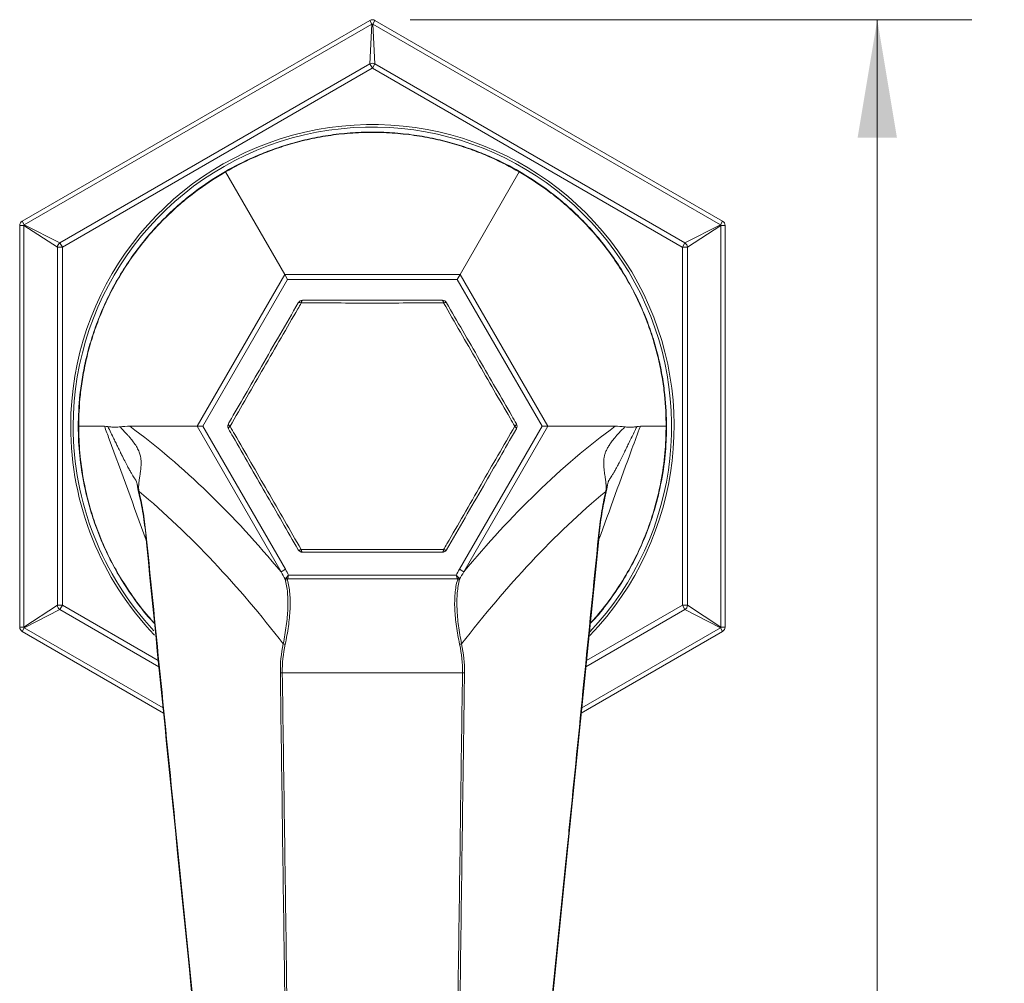
# Model space of a CAD drawing. Units: inches. Extents: x 0.88 to 10.51, y 0.23 to 7.18.
# Drawn here: x 2.85 to 4.15, y 5.9 to 7.18 of the extents above; entities that cross this region are included whole.
import ezdxf

# ---------------------------------------------------------------- set-up
doc = ezdxf.new("R2010")
doc.units = ezdxf.units.IN
doc.header["$MEASUREMENT"] = 0
doc.styles.add('SLDTEXTSTYLE3', font='TXT', dxfattribs={"width": 0.75})
doc.dimstyles.new('SLDDIMSTYLE0', dxfattribs={"dimtxt": 0.137795, "dimasz": 0.156, "dimexe": 0, "dimexo": 0.0625, "dimgap": 0.034449, "dimtad": 0, "dimtih": 1, "dimtoh": 1, "dimdec": 6, "dimlfac": 3, "dimrnd": 1e-09, "dimzin": 12, "dimdsep": 46, "dimlunit": 5, "dimtxsty": 'SLDTEXTSTYLE3', "dimsah": 1, "dimcen": 0.09, "dimadec": 0, "dimazin": 3, "dimtfac": 1, "dimtofl": 0, "dimtmove": 0, "dimatfit": 3, "dimfxl": 0, "dimfrac": 2, "dimtolj": 1, "dimtzin": 12, "dimarcsym": 0})

# ---------------------------------------------------------------- blocks, each defined once
blk = doc.blocks.new('_D_8')
at = {"color": 7, "linetype": 'Continuous', "lineweight": 0}
for p, q in [((3.3642, 7.1777), (4.1072, 7.1777)), ((3.9822, 7.1777), (3.9822, 5.8442)), ((3.9822, 4.6294), (3.9822, 5.6255)), ((3.3643, 4.6294), (4.1072, 4.6294))]:
    blk.add_line(p, q, dxfattribs=at)
for points in [[(3.9822, 7.1777), (3.9562, 7.0217), (4.0082, 7.0217)], [(3.9822, 4.6294), (4.0082, 4.7854), (3.9562, 4.7854)]]:
    blk.add_solid(points, dxfattribs=at)
at = {"color": 7, "linetype": 'Continuous', "lineweight": 0, "insert": (3.7354, 5.8031), "char_height": 0.1378, "attachment_point": 1, "style": 'SLDTEXTSTYLE3'}
blk.add_mtext('7 5/8"', dxfattribs=at)

msp = doc.modelspace()

# ---------------------------------------------------------------- linework, layer by layer
at = {"color": 7, "linetype": 'Continuous', "lineweight": 15}
for p, q in [((2.85091204, 6.91120175), (3.31091204, 7.17678287)), ((3.31368982, 7.17197162), (2.85368982, 6.9063905)), ((3.31368982, 7.17197162), (3.31091204, 7.17678287)), ((3.31091908, 7.11918185), (3.31368982, 7.17197162)), ((3.31757871, 7.17678287), (3.31480093, 7.17197162)), ((3.31480093, 7.17197162), (3.31757167, 7.11918185)), ((3.77480093, 6.9063905), (3.31480093, 7.17197162)), ((3.31757871, 7.17678287), (3.77757871, 6.91120175)), ((2.90079247, 6.88239515), (3.31091908, 7.11918185)), ((3.31411877, 7.11334744), (2.90411877, 6.87663383)), ((3.31424538, 7.11342053), (3.31091908, 7.11918185)), ((3.31424538, 7.11342053), (3.31411877, 7.11334744)), ((3.31757167, 7.11918185), (3.31424538, 7.11342053)), ((3.72424538, 6.87670692), (3.31424538, 7.11342053)), ((3.31757167, 7.11918185), (3.72769828, 6.88239515)), ((3.12000646, 6.97627879), (3.19824038, 6.84077366)), ((3.50848429, 6.97627879), (3.43025037, 6.84077366)), ((2.85313426, 6.90542825), (2.84757871, 6.90542825)), ((2.84757871, 6.374266), (2.84757871, 6.90542825)), ((2.85091204, 6.91120175), (2.85368982, 6.9063905)), ((2.89746617, 6.87663383), (2.85313426, 6.90542825)), ((2.85313426, 6.90542825), (2.85313426, 6.374266)), ((2.85368982, 6.9063905), (2.90079247, 6.88239515)), ((3.72769828, 6.88239515), (3.77480093, 6.9063905)), ((3.77535649, 6.90542825), (3.73102458, 6.87663383)), ((3.77480093, 6.9063905), (3.77757871, 6.91120175)), ((3.77535649, 6.374266), (3.77535649, 6.90542825)), ((3.78091204, 6.90542825), (3.77535649, 6.90542825)), ((3.78091204, 6.90542825), (3.78091204, 6.374266)), ((2.90079247, 6.88239515), (2.90411877, 6.87663383)), ((3.72437198, 6.87663383), (3.72769828, 6.88239515)), ((2.90411877, 6.87663383), (2.89746617, 6.87663383)), ((2.89746617, 6.40306042), (2.89746617, 6.87663383)), ((2.90411877, 6.87663383), (2.90411877, 6.87648764)), ((2.90411877, 6.87648764), (2.90411877, 6.40320661)), ((3.72437198, 6.87663383), (3.72424538, 6.87670692)), ((3.72437198, 6.40320661), (3.72437198, 6.87663383)), ((3.73102458, 6.87663383), (3.72437198, 6.87663383)), ((3.73102458, 6.87663383), (3.73102458, 6.40306042)), ((3.08223539, 6.63984712), (3.19824038, 6.84077366)), ((3.20203615, 6.8341992), (3.19824038, 6.84077366)), ((3.19824038, 6.84077366), (3.43025037, 6.84077366)), ((3.4264546, 6.8341992), (3.43025037, 6.84077366)), ((3.43025037, 6.84077366), (3.54625536, 6.63984712)), ((3.20203615, 6.8341992), (3.08982693, 6.63984712)), ((3.4264546, 6.8341992), (3.20203615, 6.8341992)), ((3.53866383, 6.63984712), (3.4264546, 6.8341992)), ((2.92576755, 6.63984712), (2.9597442, 6.63984712)), ((2.99309957, 6.63984712), (3.08223539, 6.63984712)), ((3.08223539, 6.63984712), (3.08982693, 6.63984712)), ((3.19336563, 6.44736391), (3.08223539, 6.63984712)), ((3.08982693, 6.63984712), (3.19905928, 6.45065114)), ((3.42943147, 6.45065114), (3.53866383, 6.63984712)), ((3.54625536, 6.63984712), (3.43512512, 6.44736391)), ((3.53866383, 6.63984712), (3.54625536, 6.63984712)), ((3.63539118, 6.63984712), (3.54625536, 6.63984712)), ((3.7027232, 6.63984712), (3.66874655, 6.63984712)), ((3.19336563, 6.44736391), (3.19905928, 6.45065114)), ((3.42943147, 6.45065114), (3.43512512, 6.44736391)), ((3.42657658, 6.43790627), (3.20191417, 6.43790627)), ((3.20339835, 6.44284209), (3.4250924, 6.44284209)), ((2.85313426, 6.374266), (2.89746617, 6.40306042)), ((2.90079247, 6.3972991), (2.85368982, 6.37330375)), ((2.89746617, 6.40306042), (2.90411877, 6.40306042)), ((2.90411877, 6.40306042), (2.90079247, 6.3972991)), ((2.90411877, 6.40320661), (2.90411877, 6.40306042)), ((3.72437198, 6.40306042), (3.72437198, 6.40320661)), ((3.72437198, 6.40306042), (3.73102458, 6.40306042)), ((3.72769828, 6.3972991), (3.72437198, 6.40306042)), ((3.77480093, 6.37330375), (3.72769828, 6.3972991)), ((3.73102458, 6.40306042), (3.77535649, 6.374266)), ((2.84757871, 6.374266), (2.85313426, 6.374266)), ((2.85368982, 6.37330375), (2.85091204, 6.3684925)), ((3.77757871, 6.3684925), (3.77480093, 6.37330375)), ((3.77535649, 6.374266), (3.78091204, 6.374266)), ((3.03791954, 6.26052366), (2.85091204, 6.3684925)), ((3.77757871, 6.3684925), (3.59058444, 6.26053131)), ((3.43344068, 6.31379713), (3.19505007, 6.31379713))]:
    msp.add_line(p, q, dxfattribs=at)
at = {"color": 8, "linetype": 'Continuous', "lineweight": 15}
for p, q in [((3.03176477, 6.3216822), (2.90079247, 6.3972991)), ((2.90411877, 6.40306042), (3.03094401, 6.32983783)), ((3.72769828, 6.3972991), (3.59673713, 6.32168864)), ((3.59755761, 6.3298441), (3.72437198, 6.40306042)), ((2.85368982, 6.37330375), (3.03723414, 6.26733439)), ((3.59126962, 6.26734189), (3.77480093, 6.37330375))]:
    msp.add_line(p, q, dxfattribs=at)
at = {"color": 7, "linetype": 'Continuous', "lineweight": 15, "flags": 128}
for points in [[(3.22007446, 6.80295593), (3.21933598, 6.80321542), (3.21864408, 6.80341298), (3.21801149, 6.80354497), (3.21744983, 6.80360896), (3.21696945, 6.80360378), (3.21657917, 6.80352951), (3.21628617, 6.80338754), (3.21609583, 6.80318046)], [(3.22007446, 6.80295593), (3.22021897, 6.80372522), (3.22039383, 6.8044232), (3.22059582, 6.80503704), (3.22082123, 6.80555544), (3.22106591, 6.80596887), (3.22132537, 6.80626973), (3.22159483, 6.80645249), (3.22186933, 6.80651379)], [(3.40841629, 6.80295593), (3.40827178, 6.80372522), (3.40809692, 6.8044232), (3.40789493, 6.80503704), (3.40766952, 6.80555544), (3.40742484, 6.80596887), (3.40716538, 6.80626973), (3.40689592, 6.80645249), (3.40662142, 6.80651379)], [(3.40841629, 6.80295593), (3.40915477, 6.80321542), (3.40984667, 6.80341298), (3.41047926, 6.80354497), (3.41104092, 6.80360896), (3.4115213, 6.80360378), (3.41191158, 6.80352951), (3.41220458, 6.80338754), (3.41239492, 6.80318046)], [(3.12590355, 6.63984712), (3.12530958, 6.64035692), (3.12479253, 6.64085734), (3.12436193, 6.64133919), (3.12402569, 6.6417936), (3.12378999, 6.64221222), (3.12365916, 6.64258734), (3.12363562, 6.64291208), (3.12371979, 6.64318046)], [(3.12590355, 6.63984712), (3.12530958, 6.63933732), (3.12479253, 6.6388369), (3.12436193, 6.63835505), (3.12402569, 6.63790064), (3.12378999, 6.63748203), (3.12365916, 6.6371069), (3.12363562, 6.63678217), (3.12371979, 6.63651379)], [(3.50477096, 6.64318046), (3.50485513, 6.64291208), (3.50483159, 6.64258734), (3.50470076, 6.64221222), (3.50446506, 6.6417936), (3.50412882, 6.64133919), (3.50369822, 6.64085734), (3.50318117, 6.64035692), (3.5025872, 6.63984712)], [(3.50477096, 6.63651379), (3.50485513, 6.63678217), (3.50483159, 6.6371069), (3.50470076, 6.63748203), (3.50446506, 6.63790064), (3.50412882, 6.63835505), (3.50369822, 6.6388369), (3.50318117, 6.63933732), (3.5025872, 6.63984712)], [(3.21609583, 6.47651379), (3.21628617, 6.47630671), (3.21657917, 6.47616473), (3.21696945, 6.47609046), (3.21744983, 6.47608528), (3.21801149, 6.47614927), (3.21864408, 6.47628126), (3.21933598, 6.47647882), (3.22007446, 6.47673832)], [(3.22186933, 6.47318046), (3.22159483, 6.47324175), (3.22132537, 6.47342451), (3.22106591, 6.47372537), (3.22082123, 6.4741388), (3.22059582, 6.4746572), (3.22039383, 6.47527104), (3.22021897, 6.47596902), (3.22007446, 6.47673832)], [(3.40662142, 6.47318046), (3.40689592, 6.47324175), (3.40716538, 6.47342451), (3.40742484, 6.47372537), (3.40766952, 6.4741388), (3.40789493, 6.4746572), (3.40809692, 6.47527104), (3.40827178, 6.47596902), (3.40841629, 6.47673832)], [(3.41239492, 6.47651379), (3.41220458, 6.47630671), (3.41191158, 6.47616473), (3.4115213, 6.47609046), (3.41104092, 6.47608528), (3.41047926, 6.47614927), (3.40984667, 6.47628126), (3.40915477, 6.47647882), (3.40841629, 6.47673832)]]:
    msp.add_lwpolyline(points, dxfattribs=at)
at = {"color": 7, "linetype": 'Continuous', "lineweight": 15}
for centre, radius, start, end in [((3.31424538, 7.17100937), 0.00666667, 60, 120), ((3.31424538, 7.12603905), 0.04593593, 89.30703998, 90.69296002), ((3.31424538, 7.11338594), 0.00668259, 60.14832701, 119.85167299), ((3.31424538, 6.63984712), 0.39583333, 316.59263192, 180), ((2.85424538, 6.90542825), 0.00666667, 120, 180), ((2.89319082, 6.88294308), 0.04593593, 149.30703998, 150.69296002), ((3.73529993, 6.88294308), 0.04593593, 29.30703998, 30.69296002), ((3.77424538, 6.90542825), 0.00666667, 0, 60), ((2.90414873, 6.87661653), 0.00668259, 120.14832701, 179.85167299), ((3.72434202, 6.87661653), 0.00668259, 0.14832701, 59.85167299), ((3.22186933, 6.79984712), 0.00666667, 90, 150), ((3.40662142, 6.79984712), 0.00666667, 30, 90), ((3.31424538, 6.63984712), 0.39583333, 180, 223.07849921), ((3.12949329, 6.63984712), 0.00666667, 150, 210), ((3.49899746, 6.63984712), 0.00666667, 330, 30), ((3.22186933, 6.47984712), 0.00666667, 210, 270), ((3.40662142, 6.47984712), 0.00666667, 270, 330), ((3.20116848, 6.43961233), 0.00316426, 223.59608247, 280.9531623), ((3.20318344, 6.44247811), 0.00474476, 223.31218432, 254.48387816), ((3.42530731, 6.44247811), 0.00474476, 285.51612184, 316.68781568), ((3.42732227, 6.43961233), 0.00316426, 259.04683771, 316.40391753), ((2.90414873, 6.40307772), 0.00668259, 180.14832701, 239.85167299), ((3.72434202, 6.40307772), 0.00668259, 300.14832701, 359.85167299), ((2.85424538, 6.374266), 0.00666667, 180, 240), ((2.89319082, 6.39675116), 0.04593593, 209.30703998, 210.69296002), ((3.73529993, 6.39675116), 0.04593593, 329.30703998, 330.69296002), ((3.77424538, 6.374266), 0.00666667, 300, 0), ((3.20375841, 6.37617139), 0.02509772, 252.5647703, 258.7344403), ((3.42473234, 6.37617139), 0.02509772, 281.26555971, 287.43522969), ((3.19500643, 6.30171562), 0.01208159, 89.79306169, 102.3464096), ((3.43348432, 6.30171562), 0.01208159, 77.6535904, 90.20693831)]:
    msp.add_arc(centre, radius, start, end, dxfattribs=at)
at = {"color": 8, "linetype": 'Continuous', "lineweight": 15}
for centre, radius, start, end in [((3.31424538, 6.63984712), 0.39916667, 316.13893259, 180), ((3.31424538, 6.63984712), 0.39916667, 180, 223.78891862), ((3.01520489, 6.49407095), 0.00084368, 100.38939872, 164.01347806), ((3.6132374, 6.49401579), 0.00090746, 18.65881514, 77.22893436)]:
    msp.add_arc(centre, radius, start, end, dxfattribs=at)
at = {"color": 7, "linetype": 'Continuous', "lineweight": 15}
for points, knots in [([(3.11966204, 6.97687534), (3.13106968, 6.98346155), (3.14348682, 6.98987201), (3.16408353, 6.99895493), (3.17127982, 7.00189277), (3.1864558, 7.00752364), (3.19435217, 7.01018401), (3.21073192, 7.01509205), (3.21922961, 7.01734555), (3.23692997, 7.02136434), (3.24618903, 7.02313702), (3.26516582, 7.02602585), (3.27493235, 7.02714743), (3.29450699, 7.02863683), (3.30436414, 7.029015), (3.32422194, 7.02901257), (3.33428821, 7.02862144), (3.35387665, 7.02711518), (3.36347409, 7.02600501), (3.38230263, 7.02313499), (3.39158604, 7.0213594), (3.40930112, 7.01733567), (3.41779163, 7.0150826), (3.43413726, 7.01018403), (3.44199188, 7.00753819), (3.45713322, 7.00192302), (3.4643737, 6.99896919), (3.48500284, 6.98987353), (3.49742436, 6.98345965), (3.50882871, 6.97687534)], [0, 0, 0, 0, 0.125, 0.125, 0.1875, 0.1875, 0.25, 0.25, 0.3125, 0.3125, 0.375, 0.375, 0.4375, 0.4375, 0.5, 0.5, 0.5625, 0.5625, 0.625, 0.625, 0.6875, 0.6875, 0.75, 0.75, 0.8125, 0.8125, 0.875, 0.875, 1, 1, 1, 1]), ([(3.50848429, 6.97627879), (3.49717741, 6.98285551), (3.48484992, 6.98927107), (3.4643487, 6.99838364), (3.45715522, 7.00134326), (3.44206397, 7.00698761), (3.43423108, 7.00964912), (3.41792055, 7.01458024), (3.40944344, 7.0168502), (3.3917442, 7.02090743), (3.38245573, 7.02270131), (3.36359781, 7.0256033), (3.35398167, 7.02672654), (3.33434664, 7.02825112), (3.32424909, 7.02864744), (3.30433202, 7.02864977), (3.29444704, 7.02826665), (3.27482015, 7.02675844), (3.2650308, 7.02562285), (3.25077879, 7.02343214), (3.2460762, 7.02261802), (3.2368586, 7.02085057), (3.2323473, 7.01989863), (3.21908257, 7.01685899), (3.21059732, 7.01458822), (3.19425079, 7.00964666), (3.18636619, 7.00696651), (3.17126404, 7.00131494), (3.16410815, 6.9983691), (3.14363939, 6.98926936), (3.1313164, 6.98285729), (3.12000646, 6.97627879)], [0, 0, 0, 0, 0.125, 0.125, 0.1875, 0.1875, 0.25, 0.25, 0.3125, 0.3125, 0.375, 0.375, 0.4375, 0.4375, 0.5, 0.5, 0.5625, 0.5625, 0.625, 0.625, 0.65625, 0.65625, 0.6875, 0.6875, 0.75, 0.75, 0.8125, 0.8125, 0.875, 0.875, 1, 1, 1, 1]), ([(2.92507871, 6.63984712), (2.92507871, 6.65301953), (2.92573565, 6.66697831), (2.92816797, 6.68935705), (2.92922187, 6.69705814), (2.93193338, 6.71301636), (2.93357762, 6.721185), (2.93751701, 6.7378243), (2.93981426, 6.74631026), (2.94518407, 6.76364862), (2.94827842, 6.77255355), (2.95526501, 6.79043234), (2.95917696, 6.7994512), (2.96767442, 6.81714803), (2.97227549, 6.82587366), (2.98220649, 6.8430698), (2.98757835, 6.85159189), (2.99867704, 6.86780285), (3.00443719, 6.87555938), (3.01633697, 6.89043037), (3.02251638, 6.89758224), (3.03485857, 6.91091208), (3.04105505, 6.91713855), (3.05347015, 6.928845), (3.05968882, 6.93432437), (3.07212238, 6.94462958), (3.07830071, 6.9494231), (3.09649235, 6.96274063), (3.10825769, 6.97029104), (3.11966204, 6.97687534)], [0, 0, 0, 0, 0.125, 0.125, 0.1875, 0.1875, 0.25, 0.25, 0.3125, 0.3125, 0.375, 0.375, 0.4375, 0.4375, 0.5, 0.5, 0.5625, 0.5625, 0.625, 0.625, 0.6875, 0.6875, 0.75, 0.75, 0.8125, 0.8125, 0.875, 0.875, 1, 1, 1, 1]), ([(3.12000646, 6.97627879), (3.10865741, 6.9697751), (3.09693763, 6.96230696), (3.0787953, 6.94910867), (3.07263546, 6.94435875), (3.06020169, 6.93411152), (3.0539803, 6.92865879), (3.04155456, 6.91699902), (3.03535017, 6.9107926), (3.02298688, 6.89749323), (3.0167891, 6.89034611), (3.00484694, 6.87546568), (2.99906612, 6.86769947), (2.98792828, 6.85145733), (2.98253628, 6.84291075), (2.97257573, 6.82566323), (2.96796503, 6.81691102), (2.95945774, 6.79915954), (2.95554651, 6.79011391), (2.95031771, 6.77667595), (2.94867146, 6.77219634), (2.94559332, 6.76332994), (2.94416208, 6.75894706), (2.94016212, 6.74593965), (2.93788603, 6.73745582), (2.93399229, 6.72082853), (2.93237106, 6.71266019), (2.92971439, 6.69675557), (2.92868762, 6.68908546), (2.92633385, 6.66680912), (2.92572537, 6.65293107), (2.92576755, 6.63984712)], [0, 0, 0, 0, 0.125, 0.125, 0.1875, 0.1875, 0.25, 0.25, 0.3125, 0.3125, 0.375, 0.375, 0.4375, 0.4375, 0.5, 0.5, 0.5625, 0.5625, 0.625, 0.625, 0.65625, 0.65625, 0.6875, 0.6875, 0.75, 0.75, 0.8125, 0.8125, 0.875, 0.875, 1, 1, 1, 1]), ([(3.7027232, 6.63984712), (3.70276537, 6.65292753), (3.70215766, 6.66681123), (3.69979877, 6.68912209), (3.69876514, 6.69683163), (3.69610766, 6.71272321), (3.69449616, 6.72083745), (3.69061137, 6.73742835), (3.68833865, 6.74590472), (3.6830027, 6.76326132), (3.679912, 6.77220232), (3.67299625, 6.78998475), (3.66916093, 6.79887419), (3.66066373, 6.81664091), (3.65595818, 6.82558381), (3.64600167, 6.84283366), (3.64072739, 6.85120275), (3.62960779, 6.86744602), (3.62372967, 6.87535605), (3.61470645, 6.88660331), (3.61165011, 6.89026881), (3.60551066, 6.89736776), (3.60243059, 6.90079869), (3.59316583, 6.91076646), (3.58695666, 6.91697952), (3.57450387, 6.92866525), (3.5682405, 6.93415344), (3.55579502, 6.9444065), (3.54966591, 6.94913076), (3.53155092, 6.96230736), (3.51983641, 6.96977334), (3.50848429, 6.97627879)], [0, 0, 0, 0, 0.125, 0.125, 0.1875, 0.1875, 0.25, 0.25, 0.3125, 0.3125, 0.375, 0.375, 0.4375, 0.4375, 0.5, 0.5, 0.5625, 0.5625, 0.625, 0.625, 0.65625, 0.65625, 0.6875, 0.6875, 0.75, 0.75, 0.8125, 0.8125, 0.875, 0.875, 1, 1, 1, 1]), ([(3.50882871, 6.97687534), (3.52023635, 6.97028914), (3.53199654, 6.96274081), (3.55016094, 6.949445), (3.55630332, 6.94468175), (3.56876779, 6.9343544), (3.57501992, 6.92884613), (3.58746028, 6.91711487), (3.59366072, 6.9108824), (3.60599127, 6.89756284), (3.61215599, 6.89043059), (3.62414618, 6.87544063), (3.63000077, 6.86754335), (3.64107794, 6.85133592), (3.64633403, 6.84298847), (3.65626082, 6.82578989), (3.66095523, 6.81687668), (3.66944499, 6.79915946), (3.67328228, 6.79029275), (3.68021103, 6.77255175), (3.68331503, 6.76362428), (3.68868792, 6.74627071), (3.69098196, 6.73779117), (3.69491249, 6.72118615), (3.69654843, 6.71306094), (3.69925622, 6.69714056), (3.70031837, 6.68939321), (3.70275587, 6.66698002), (3.70341204, 6.65301573), (3.70341204, 6.63984712)], [0, 0, 0, 0, 0.125, 0.125, 0.1875, 0.1875, 0.25, 0.25, 0.3125, 0.3125, 0.375, 0.375, 0.4375, 0.4375, 0.5, 0.5, 0.5625, 0.5625, 0.625, 0.625, 0.6875, 0.6875, 0.75, 0.75, 0.8125, 0.8125, 0.875, 0.875, 1, 1, 1, 1]), ([(3.12371979, 6.64318046), (3.12417276, 6.64396503), (3.13138412, 6.65645547), (3.14585986, 6.68152818), (3.16826833, 6.7203408), (3.19208402, 6.76159077), (3.2080216, 6.78919548), (3.21609583, 6.80318046)], [0, 0, 0, 0, 0.0152001961, 0.241986879, 0.4734062468, 0.7332192513, 1, 1, 1, 1]), ([(3.22007446, 6.80295593), (3.21858489, 6.80037344), (3.20990801, 6.78533035), (3.19340023, 6.75671358), (3.1707005, 6.71738449), (3.14786536, 6.67785059), (3.1332763, 6.65260518), (3.12590355, 6.63984712)], [0, 0, 0, 0, 0.04896139533, 0.28520287645, 0.52667985892, 0.76080216707, 1, 1, 1, 1]), ([(3.40841629, 6.80295593), (3.40733382, 6.80295548), (3.3917639, 6.80294903), (3.36053925, 6.80293692), (3.31407125, 6.80292905), (3.26649538, 6.80293716), (3.23567094, 6.80294962), (3.22007446, 6.80295593)], [0, 0, 0, 0, 0.0178130278, 0.2562186815, 0.5000260618, 0.747024433, 1, 1, 1, 1]), ([(3.22186933, 6.80651379), (3.22438685, 6.80651379), (3.24043621, 6.80651379), (3.2711459, 6.80651379), (3.31520061, 6.80651379), (3.36108494, 6.80651379), (3.3913223, 6.80651379), (3.40662142, 6.80651379)], [0, 0, 0, 0, 0.0421652593, 0.2688070617, 0.5000578891, 0.7470455059, 1, 1, 1, 1]), ([(3.5025872, 6.63984712), (3.50049412, 6.643469), (3.49148442, 6.65905946), (3.47492534, 6.68771691), (3.45284513, 6.72594994), (3.43034709, 6.76493515), (3.41577863, 6.79019205), (3.40841629, 6.80295593)], [0, 0, 0, 0, 0.06861495453, 0.29535463302, 0.52670275761, 0.76081373919, 1, 1, 1, 1]), ([(3.41239492, 6.80318046), (3.41946595, 6.79093307), (3.43376251, 6.7661707), (3.45569706, 6.72817895), (3.47750901, 6.69039954), (3.49375064, 6.66226821), (3.50271966, 6.64673342), (3.50477096, 6.64318046)], [0, 0, 0, 0, 0.2340889482, 0.4732927778, 0.7000634094, 0.9314013408, 1, 1, 1, 1]), ([(3.02601497, 6.37881657), (3.0231785, 6.38183163), (3.01332678, 6.39230365), (2.99703632, 6.41370184), (2.97890243, 6.44140991), (2.96352172, 6.47024303), (2.95137685, 6.49815666), (2.94183718, 6.52572313), (2.93338965, 6.55732952), (2.92735969, 6.59238965), (2.92525061, 6.62084145), (2.92511378, 6.63596983), (2.92507871, 6.63984712)], [0, 0, 0, 0, 0.0421956362, 0.1465556762, 0.2544453919, 0.3500859867, 0.4486320595, 0.5423458387, 0.6379811962, 0.7899819156, 0.9461738728, 1, 1, 1, 1]), ([(2.92576755, 6.63984712), (2.92579738, 6.63550477), (2.92590247, 6.62020496), (2.92804114, 6.59145762), (2.93398226, 6.55682057), (2.94242611, 6.52530285), (2.95180815, 6.49811751), (2.96391353, 6.4703637), (2.97901766, 6.44191395), (2.9970957, 6.4143345), (3.01322757, 6.39303798), (3.0231193, 6.38251424), (3.02594543, 6.37950755)], [0, 0, 0, 0, 0.0607536467, 0.2140587891, 0.3670614735, 0.4610479657, 0.5549593819, 0.6512373682, 0.747468617, 0.8526429822, 0.9578991954, 1, 1, 1, 1]), ([(2.96416889, 6.63948114), (2.9650609, 6.63933822), (2.96683347, 6.63905423), (2.96952426, 6.63879238), (2.97221736, 6.63865354), (2.9749181, 6.6386518), (2.97762266, 6.63877103), (2.97944911, 6.63896343), (2.98035685, 6.63905905)], [0, 0, 0, 0, 0.171984271, 0.3417590572, 0.5093844215, 0.6749227666, 0.8384388844, 1, 1, 1, 1]), ([(2.98035685, 6.63905905), (2.98165636, 6.63772434), (2.98413267, 6.63518098), (2.98763378, 6.63142728), (2.99074844, 6.62796666), (2.9934784, 6.62479963), (2.99582871, 6.62193701), (2.99869948, 6.61821851), (3.00189718, 6.6135377), (3.00508669, 6.60759654), (3.00706321, 6.60209448), (3.00797649, 6.59704212), (3.00829389, 6.59249549), (3.00810779, 6.58715656), (3.00757394, 6.58166793), (3.00680173, 6.57605471), (3.0061328, 6.57142669), (3.0056023, 6.5676472), (3.00524583, 6.56454807), (3.00502725, 6.56196718), (3.00492409, 6.55959694), (3.0049546, 6.55744094), (3.00511115, 6.55548205), (3.00535613, 6.55431546), (3.00547452, 6.55375167)], [0, 0, 0, 0, 0.0685574655, 0.1306406591, 0.1862606174, 0.2354313476, 0.2782001796, 0.3146312241, 0.3945719693, 0.4613507329, 0.5182960764, 0.5612011875, 0.6103690881, 0.6547394532, 0.7266525021, 0.7817106789, 0.8285752659, 0.8673564749, 0.8946582442, 0.9195700414, 0.9422779311, 0.9630256143, 0.982131022, 1, 1, 1, 1]), ([(2.99309957, 6.63984712), (3.02886589, 6.61391848), (3.06344498, 6.58429572), (3.13020266, 6.51959137), (3.16236658, 6.48452131), (3.19336563, 6.44736391)], [0, 0, 0, 0, 0.5, 0.5, 1, 1, 1, 1]), ([(3.21609583, 6.47651379), (3.2090248, 6.48876117), (3.19472824, 6.51352354), (3.17279369, 6.55151529), (3.15098174, 6.5892947), (3.13474011, 6.61742604), (3.12577109, 6.63296082), (3.12371979, 6.63651379)], [0, 0, 0, 0, 0.2340889482, 0.4732927778, 0.7000634094, 0.9314013408, 1, 1, 1, 1]), ([(3.12590355, 6.63984712), (3.12799663, 6.63622524), (3.13700633, 6.62063478), (3.15356541, 6.59197733), (3.17564562, 6.5537443), (3.19814366, 6.51475909), (3.21271212, 6.48950219), (3.22007446, 6.47673832)], [0, 0, 0, 0, 0.06861495453, 0.29535463302, 0.52670275761, 0.76081373919, 1, 1, 1, 1]), ([(3.40841629, 6.47673832), (3.40990586, 6.4793208), (3.41858274, 6.4943639), (3.43509052, 6.52298066), (3.45779025, 6.56230976), (3.48062539, 6.60184366), (3.49521445, 6.62708906), (3.5025872, 6.63984712)], [0, 0, 0, 0, 0.0489613953, 0.2852028764, 0.5266798589, 0.7608021671, 1, 1, 1, 1]), ([(3.50477096, 6.63651379), (3.50431799, 6.63572921), (3.49710663, 6.62323877), (3.48263089, 6.59816606), (3.46022242, 6.55935345), (3.43640674, 6.51810347), (3.42046915, 6.49049877), (3.41239492, 6.47651379)], [0, 0, 0, 0, 0.0152001961, 0.241986879, 0.4734062468, 0.7332192513, 1, 1, 1, 1]), ([(3.43512512, 6.44736391), (3.46612416, 6.4845213), (3.4982906, 6.51959381), (3.56504352, 6.58429353), (3.59962275, 6.61391696), (3.63539118, 6.63984712)], [0, 0, 0, 0, 0.5, 0.5, 1, 1, 1, 1]), ([(3.70341204, 6.63984712), (3.70337701, 6.63596982), (3.70324286, 6.62112093), (3.70116556, 6.59271395), (3.69522387, 6.55784731), (3.68670684, 6.52590003), (3.67728536, 6.49860777), (3.66510509, 6.47052547), (3.64993873, 6.4420117), (3.63168651, 6.41401673), (3.61540646, 6.3925756), (3.6053173, 6.38182835), (3.60248379, 6.37881003)], [0, 0, 0, 0, 0.0538278612, 0.2061443365, 0.3620266901, 0.455819902, 0.5513811971, 0.6470731031, 0.7455734287, 0.8498517349, 0.957831429, 1, 1, 1, 1]), ([(3.6025555, 6.37952278), (3.60537788, 6.38252479), (3.61514505, 6.3929136), (3.63130458, 6.41414526), (3.64928354, 6.44162171), (3.6645383, 6.47021484), (3.67658581, 6.49789163), (3.68605126, 6.52521844), (3.69444109, 6.55655888), (3.70043325, 6.59130692), (3.70258713, 6.62006554), (3.70269333, 6.63550457), (3.7027232, 6.63984712)], [0, 0, 0, 0, 0.04204687217, 0.14550804387, 0.25250075908, 0.34730934504, 0.44502742559, 0.53801947618, 0.63293167357, 0.78400236033, 0.93924605452, 1, 1, 1, 1]), ([(3.62301623, 6.55375167), (3.62309072, 6.55408238), (3.62324238, 6.55475565), (3.62339442, 6.55584263), (3.62349828, 6.55700222), (3.6235497, 6.55823974), (3.62355271, 6.55955382), (3.62350914, 6.56094504), (3.6234217, 6.56241345), (3.62329305, 6.5639592), (3.62312621, 6.56558237), (3.62274813, 6.56876088), (3.62198064, 6.57400078), (3.62109543, 6.58020942), (3.62052237, 6.58563457), (3.62029756, 6.58937557), (3.62023579, 6.59308691), (3.62051449, 6.59704135), (3.62133675, 6.60158657), (3.62278248, 6.60596252), (3.62482726, 6.61033321), (3.62747355, 6.61483971), (3.63087547, 6.61972831), (3.63535186, 6.62526794), (3.6412021, 6.63188578), (3.64565958, 6.63649854), (3.6481339, 6.63905905)], [0, 0, 0, 0, 0.0105998022, 0.0215788955, 0.0330369366, 0.0450615671, 0.0577286352, 0.0711030914, 0.0852402274, 0.100187014, 0.1159833891, 0.1326634194, 0.1937753874, 0.273312988, 0.324300325, 0.3630455991, 0.3895869093, 0.4387078424, 0.4816423722, 0.5236531078, 0.5706041876, 0.6241597891, 0.6854645813, 0.7645562942, 0.8693064701, 1, 1, 1, 1]), ([(3.6481339, 6.63905905), (3.64891178, 6.63897556), (3.65047558, 6.63880771), (3.65279546, 6.63868013), (3.65511216, 6.63864192), (3.65742362, 6.63870209), (3.65973053, 6.63886062), (3.66203575, 6.63911029), (3.66355701, 6.63935706), (3.66432186, 6.63948114)], [0, 0, 0, 0, 0.1383629373, 0.278155014, 0.4194188951, 0.5621959261, 0.7065261521, 0.8524483395, 1, 1, 1, 1]), ([(3.00498397, 6.55249773), (3.00490562, 6.55282992), (3.00474591, 6.55350706), (3.00453801, 6.55447908), (3.00434624, 6.55543756), (3.00417145, 6.55637768), (3.00401058, 6.55730022), (3.00386149, 6.55820421), (3.00372152, 6.5590891), (3.00358797, 6.55995402), (3.00345783, 6.56079814), (3.00332816, 6.56161997), (3.00308079, 6.56310607), (3.00266037, 6.56523257), (3.00192597, 6.56727922), (3.00096745, 6.56901315), (3.00011099, 6.57034277), (2.99902858, 6.5719224), (2.99753245, 6.57415015), (2.9953796, 6.57757671), (2.99282301, 6.58206967), (2.98983551, 6.58763971), (2.98630216, 6.59448632), (2.9838128, 6.59949492), (2.98246596, 6.60220477)], [0, 0, 0, 0, 0.0130064806, 0.0265124144, 0.0406495855, 0.0555330947, 0.0712617789, 0.0879195836, 0.1055773829, 0.1242948953, 0.1441224887, 0.1651027788, 0.1872719932, 0.2677036041, 0.385526627, 0.4488791542, 0.501495136, 0.5435388357, 0.61027974, 0.6707080732, 0.732500184, 0.8066625311, 0.8953969841, 1, 1, 1, 1]), ([(3.64602479, 6.60220477), (3.64540251, 6.6009483), (3.64419938, 6.59851896), (3.64243443, 6.59501018), (3.64077886, 6.59176142), (3.63923196, 6.58877257), (3.6377948, 6.58604293), (3.63646797, 6.58357178), (3.63525216, 6.58135856), (3.63414799, 6.57940218), (3.63270643, 6.57693308), (3.63095828, 6.57414933), (3.62924428, 6.57160039), (3.62783606, 6.56954578), (3.62687112, 6.56788322), (3.6262155, 6.56630419), (3.62579859, 6.56491806), (3.62551678, 6.56365543), (3.62528672, 6.56238126), (3.62506277, 6.56100004), (3.62482592, 6.5594484), (3.62457113, 6.55782591), (3.62427839, 6.55613224), (3.6239428, 6.55438462), (3.62364815, 6.5531095), (3.62350678, 6.55249773)], [0, 0, 0, 0, 0.0484871084, 0.0937473612, 0.13585514, 0.1749023483, 0.2110037297, 0.2443039007, 0.2749864628, 0.3032852979, 0.3294973919, 0.3898678893, 0.4566428679, 0.5235792598, 0.6145887888, 0.6781576657, 0.7323635535, 0.7772413773, 0.8128455512, 0.8525570732, 0.8883785464, 0.9205857604, 0.9495546067, 0.9757977981, 1, 1, 1, 1]), ([(3.00547452, 6.55375167), (3.00772898, 6.54433272), (3.00960541, 6.53469088), (3.01275805, 6.51505111), (3.01403286, 6.50505235), (3.01505275, 6.4949008)], [0, 0, 0, 0, 0.5, 0.5, 1, 1, 1, 1]), ([(3.19623845, 6.35222675), (3.16666131, 6.39024553), (3.1360025, 6.42646032), (3.07244787, 6.49411044), (3.03953267, 6.52557196), (3.00547452, 6.55375167)], [0, 0, 0, 0, 0.5, 0.5, 1, 1, 1, 1]), ([(3.62301623, 6.55375167), (3.58895755, 6.52557152), (3.55605744, 6.49412583), (3.49247667, 6.4264481), (3.4618297, 6.39024587), (3.4322523, 6.35222675)], [0, 0, 0, 0, 0.5, 0.5, 1, 1, 1, 1]), ([(3.613438, 6.4949008), (3.61445789, 6.50505235), (3.6157327, 6.51505111), (3.61888534, 6.53469088), (3.62076177, 6.54433272), (3.62301623, 6.55375167)], [0, 0, 0, 0, 0.5, 0.5, 1, 1, 1, 1]), ([(3.01469049, 6.49399776), (3.01363625, 6.50408007), (3.01233338, 6.51401472), (3.00913778, 6.53353723), (3.00724644, 6.54312591), (3.00498397, 6.55249773)], [0, 0, 0, 0, 0.5, 0.5, 1, 1, 1, 1]), ([(3.62350678, 6.55249773), (3.62124431, 6.54312591), (3.61935297, 6.53353723), (3.61615737, 6.51401472), (3.61485451, 6.50408007), (3.61380026, 6.49399776)], [0, 0, 0, 0, 0.5, 0.5, 1, 1, 1, 1]), ([(3.01439277, 6.49430356), (3.02344836, 6.40432803), (3.06454857, 5.99596026), (3.10559834, 5.5876153), (3.13760362, 5.26924083)], [0, 0, 0, 0, 0.220329644, 1, 1, 1, 1]), ([(3.01505275, 6.4949008), (3.02812067, 6.36482768), (3.04118493, 6.23475383), (3.05424405, 6.10467881), (3.06821566, 5.96551506), (3.08218141, 5.82635), (3.09613863, 5.68718261), (3.10781314, 5.57077617), (3.11948164, 5.45436811), (3.1311421, 5.33795728), (3.13342207, 5.31519547), (3.13570173, 5.29243355), (3.13798107, 5.2696715)], [0, 0, 0, 0, 0.030914916073, 0.030914916073, 0.030914916073, 0.063989946672, 0.063989946672, 0.063989946672, 0.091655526196, 0.091655526196, 0.091655526196, 0.097064977937, 0.097064977937, 0.097064977937, 0.097064977937]), ([(3.49050968, 5.2696715), (3.5035343, 5.39973861), (3.51656947, 5.52980189), (3.52961233, 5.65986308), (3.54356929, 5.79903957), (3.557535, 5.93821363), (3.5715067, 6.07738632), (3.57257324, 6.08801024), (3.57363983, 6.09863414), (3.57470644, 6.10925804), (3.58761244, 6.23780663), (3.60052343, 6.36635407), (3.613438, 6.4949008)], [0, 0, 0, 0, 0.030910747678, 0.030910747678, 0.030910747678, 0.063987862545, 0.063987862545, 0.063987862545, 0.06651284407, 0.06651284407, 0.06651284407, 0.097064977753, 0.097064977753, 0.097064977753, 0.097064977753]), ([(3.49086688, 5.26923145), (3.494445, 5.30483741), (3.53547982, 5.71317532), (3.57658356, 6.12154496), (3.61410317, 6.49430587)], [0, 0, 0, 0, 0.0871972907, 1, 1, 1, 1]), ([(3.22007446, 6.47673832), (3.22115693, 6.47673877), (3.23672685, 6.47674521), (3.2679515, 6.47675732), (3.3144195, 6.47676519), (3.36199537, 6.47675708), (3.39281981, 6.47674462), (3.40841629, 6.47673832)], [0, 0, 0, 0, 0.01781302777, 0.25621868148, 0.50002606176, 0.74702443298, 1, 1, 1, 1]), ([(3.40662142, 6.47318046), (3.4041039, 6.47318046), (3.38805454, 6.47318046), (3.35734485, 6.47318046), (3.31329014, 6.47318046), (3.26740581, 6.47318046), (3.23716845, 6.47318046), (3.22186933, 6.47318046)], [0, 0, 0, 0, 0.04216525926, 0.26880706168, 0.50005788909, 0.74704550587, 1, 1, 1, 1]), ([(3.19623845, 6.35222675), (3.19705448, 6.35622261), (3.19780798, 6.36020079), (3.19917014, 6.3681245), (3.19978066, 6.37208529), (3.20134442, 6.38376675), (3.20203751, 6.39130666), (3.20247353, 6.40224471), (3.20251743, 6.40584573), (3.2023851, 6.41283433), (3.20221045, 6.41620095), (3.20135815, 6.42593077), (3.20035524, 6.43192674), (3.19887686, 6.43743035)], [0, 0, 0, 0, 0.125, 0.125, 0.25, 0.25, 0.5, 0.5, 0.625, 0.625, 0.75, 0.75, 1, 1, 1, 1]), ([(3.20176971, 6.43650571), (3.20328532, 6.43100816), (3.20431106, 6.4250234), (3.20517514, 6.4153171), (3.20534994, 6.41195944), (3.20547465, 6.40499095), (3.20542295, 6.40140036), (3.20495201, 6.39049625), (3.20422033, 6.38298196), (3.20257575, 6.37134241), (3.20193435, 6.36739599), (3.2005037, 6.35950141), (3.1997125, 6.35553808), (3.19885541, 6.35155725)], [0, 0, 0, 0, 0.25, 0.25, 0.375, 0.375, 0.5, 0.5, 0.75, 0.75, 0.875, 0.875, 1, 1, 1, 1]), ([(3.19973102, 6.43922333), (3.20020633, 6.43968935), (3.20077618, 6.44024926), (3.20203547, 6.4414912), (3.20272273, 6.44217122), (3.20339835, 6.44284209)], [0, 0, 0, 0, 0.5, 0.5, 1, 1, 1, 1]), ([(3.20191417, 6.43790627), (3.20210654, 6.438544), (3.20233713, 6.43930927), (3.20284674, 6.44100357), (3.20312488, 6.44192979), (3.20339835, 6.44284209)], [0, 0, 0, 0, 0.5, 0.5, 1, 1, 1, 1]), ([(3.42963534, 6.35155725), (3.42877812, 6.35553868), (3.4279867, 6.35950314), (3.42655553, 6.36740104), (3.42591414, 6.37134815), (3.42427075, 6.38298024), (3.42353888, 6.39049344), (3.42306776, 6.40140097), (3.42301611, 6.40499509), (3.4231409, 6.41196101), (3.42331567, 6.41531778), (3.4241796, 6.42502236), (3.42520518, 6.43100724), (3.42672104, 6.43650571)], [0, 0, 0, 0, 0.125, 0.125, 0.25, 0.25, 0.5, 0.5, 0.625, 0.625, 0.75, 0.75, 1, 1, 1, 1]), ([(3.42875973, 6.43922333), (3.42828442, 6.43968935), (3.42771457, 6.44024926), (3.42645528, 6.4414912), (3.42576802, 6.44217122), (3.4250924, 6.44284209)], [0, 0, 0, 0, 0.5, 0.5, 1, 1, 1, 1]), ([(3.42657658, 6.43790627), (3.42638422, 6.438544), (3.42615362, 6.43930927), (3.42564401, 6.44100357), (3.42536587, 6.44192979), (3.4250924, 6.44284209)], [0, 0, 0, 0, 0.5, 0.5, 1, 1, 1, 1]), ([(3.42961389, 6.43743035), (3.42813526, 6.43192582), (3.42713252, 6.42592973), (3.42628036, 6.41620164), (3.42610574, 6.41283591), (3.42597334, 6.4058499), (3.42601718, 6.40224529), (3.42645337, 6.39130384), (3.42714665, 6.38376503), (3.42870927, 6.37209109), (3.42931978, 6.36812958), (3.43068244, 6.36020252), (3.43143615, 6.3562232), (3.4322523, 6.35222675)], [0, 0, 0, 0, 0.25, 0.25, 0.375, 0.375, 0.5, 0.5, 0.75, 0.75, 0.875, 0.875, 1, 1, 1, 1]), ([(3.20631942, 5.30470995), (3.20628893, 5.30689172), (3.20625845, 5.30907349), (3.20622798, 5.31125526), (3.20610608, 5.31998233), (3.2059843, 5.32870936), (3.20586261, 5.33743636), (3.20537586, 5.37234434), (3.20489065, 5.40725178), (3.20440648, 5.44215879), (3.20246981, 5.58178682), (3.20054839, 5.72140821), (3.19863006, 5.8610268), (3.19838404, 5.8789326), (3.19813809, 5.89683835), (3.1978922, 5.91474405), (3.1960668, 6.04767071), (3.19424452, 6.1805949), (3.19242312, 6.3135178)], [0, 0, 0, 0, 0.000508, 0.000508, 0.000508, 0.002540000001, 0.002540000001, 0.002540000001, 0.010668000063, 0.010668000063, 0.010668000063, 0.043180001637, 0.043180001637, 0.043180001637, 0.047349599561, 0.047349599561, 0.047349599561, 0.078303464096, 0.078303464096, 0.078303464096, 0.078303464096]), ([(3.19505007, 6.31379713), (3.19689985, 6.18088164), (3.19875484, 6.04796622), (3.20061983, 5.91505093), (3.20248483, 5.78213564), (3.20435928, 5.64922048), (3.20625527, 5.51630561), (3.20725955, 5.4459032), (3.20826999, 5.37550087), (3.20929072, 5.30509868)], [0, 0, 0, 0, 0.030953838419, 0.030953838419, 0.030953838419, 0.061907677047, 0.061907677047, 0.061907677047, 0.078303322746, 0.078303322746, 0.078303322746, 0.078303322746]), ([(3.41920003, 5.30509868), (3.4202213, 5.37553806), (3.42123227, 5.44597759), (3.42223707, 5.51641721), (3.42413279, 5.64931347), (3.42600697, 5.78221004), (3.4278717, 5.91510673), (3.42973643, 6.04800341), (3.43159116, 6.18090024), (3.43344068, 6.31379713)], [0, 0, 0, 0, 0.016404308282, 0.016404308282, 0.016404308282, 0.04735381561, 0.04735381561, 0.04735381561, 0.07830332273, 0.07830332273, 0.07830332273, 0.07830332273]), ([(3.43606763, 6.3135178), (3.43603773, 6.31133633), (3.43600784, 6.30915486), (3.43597795, 6.30697339), (3.43585838, 6.29824752), (3.43573881, 6.28952165), (3.43561923, 6.28079576), (3.43514091, 6.24589223), (3.43466251, 6.2109886), (3.434184, 6.17608486), (3.43226997, 6.03646988), (3.43035458, 5.89685318), (3.42843369, 5.75723291), (3.42732773, 5.6768452), (3.42621991, 5.59645629), (3.42510791, 5.51606543), (3.42413342, 5.44561538), (3.4231558, 5.37516385), (3.42217134, 5.30470995)], [0, 0, 0, 0, 0.000508, 0.000508, 0.000508, 0.00254, 0.00254, 0.00254, 0.010668000002, 0.010668000002, 0.010668000002, 0.043180000264, 0.043180000264, 0.043180000264, 0.06189909581, 0.06189909581, 0.06189909581, 0.07830346311, 0.07830346311, 0.07830346311, 0.07830346311])]:
    msp.add_open_spline(points, degree=3, knots=knots, dxfattribs=at)
for points in [[(3.12000646, 6.97627879), (3.11976576, 6.97669569), (3.11966204, 6.97687534), (3.11966204, 6.97687534)], [(3.50848429, 6.97627879), (3.50872499, 6.97669569), (3.50882871, 6.97687534), (3.50882871, 6.97687534)], [(2.92576755, 6.63984712), (2.92528615, 6.63984712), (2.92507871, 6.63984712), (2.92507871, 6.63984712)], [(2.9597442, 6.63984712), (2.96129448, 6.63984712), (2.96276958, 6.63972533), (2.96416888, 6.63948112)], [(2.98035685, 6.63905905), (2.98482166, 6.63959152), (2.98906744, 6.63984712), (2.99309957, 6.63984712)], [(3.6481339, 6.63905905), (3.64367143, 6.63959124), (3.63942539, 6.63984712), (3.63539118, 6.63984712)], [(3.66432187, 6.63948112), (3.66572117, 6.63972533), (3.66719627, 6.63984712), (3.66874655, 6.63984712)], [(3.7027232, 6.63984712), (3.7032046, 6.63984712), (3.70341204, 6.63984712), (3.70341204, 6.63984712)], [(3.00547452, 6.55375167), (3.00491337, 6.55331065), (3.00472803, 6.55283688), (3.00498397, 6.55249773)], [(3.62350678, 6.55249773), (3.62376272, 6.55283688), (3.62357738, 6.55331065), (3.62301623, 6.55375167)], [(3.19905928, 6.45065114), (3.20054841, 6.44807189), (3.20199494, 6.44546897), (3.20339835, 6.44284209)], [(3.4250924, 6.44284209), (3.42649581, 6.44546897), (3.42794234, 6.44807189), (3.42943147, 6.45065114)], [(3.19887686, 6.43743035), (3.19710981, 6.44077994), (3.19527234, 6.44409091), (3.19336563, 6.44736391)], [(3.19887686, 6.43743035), (3.19884301, 6.43800154), (3.1991138, 6.43861817), (3.19973102, 6.43922333)], [(3.20191417, 6.43790627), (3.20164274, 6.43746733), (3.20163944, 6.43697824), (3.20176971, 6.43650571)], [(3.42672104, 6.43650571), (3.42685148, 6.43697883), (3.42684849, 6.43746656), (3.42657658, 6.43790627)], [(3.42875973, 6.43922333), (3.429377, 6.43861812), (3.42964775, 6.43800164), (3.42961389, 6.43743035)], [(3.43512512, 6.44736391), (3.43321841, 6.44409091), (3.43138094, 6.44077994), (3.42961389, 6.43743035)], [(3.19242312, 6.3135178), (3.19224562, 6.32647154), (3.19353548, 6.33937477), (3.19623845, 6.35222675)], [(3.19885541, 6.35155725), (3.19615741, 6.33902622), (3.19486973, 6.3264394), (3.19505007, 6.31379713)], [(3.43344068, 6.31379713), (3.43362102, 6.3264394), (3.43233334, 6.33902622), (3.42963534, 6.35155725)], [(3.4322523, 6.35222675), (3.43495527, 6.33937477), (3.43624513, 6.32647154), (3.43606763, 6.3135178)]]:
    msp.add_open_spline(points, degree=3, dxfattribs=at)
at = {"color": 8, "linetype": 'Continuous', "lineweight": 15}
for points, knots in [([(3.01490241, 6.48923936), (2.99868146, 6.53389739), (2.98038631, 6.58426588), (2.96184617, 6.63418733), (2.9597442, 6.63984712)], [0, 0, 0, 0, 0.8866260406, 1, 1, 1, 1]), ([(2.98246596, 6.60220477), (2.98203421, 6.60308393), (2.98104289, 6.60510248), (2.97938086, 6.60852348), (2.97734095, 6.61272314), (2.97492122, 6.61769957), (2.97184377, 6.62400969), (2.96822958, 6.63136211), (2.96551838, 6.63678291), (2.96416887, 6.63948113)], [0, 0, 0, 0, 0.0705416818, 0.1619636069, 0.2742870127, 0.4075216547, 0.5616714323, 0.7818209936, 1, 1, 1, 1]), ([(3.66874655, 6.63984712), (3.66503477, 6.62984803), (3.64647957, 6.57986252), (3.6281959, 6.52938402), (3.6135697, 6.48900323)], [0, 0, 0, 0, 0.2000398455, 1, 1, 1, 1]), ([(3.66432188, 6.63948113), (3.6630625, 6.63696372), (3.66053214, 6.63190569), (3.65679404, 6.62431212), (3.65330772, 6.61716746), (3.65028928, 6.61095881), (3.64794437, 6.60612111), (3.64658958, 6.60335706), (3.64602479, 6.60220477)], [0, 0, 0, 0, 0.2035713345, 0.409018333, 0.6120925167, 0.7782721554, 0.9075649991, 1, 1, 1, 1])]:
    msp.add_open_spline(points, degree=3, knots=knots, dxfattribs=at)

# ---------------------------------------------------------------- dimensions: what is measured, and where the dimension line sits
at = {"color": 7, "linetype": 'Continuous', "lineweight": 0}
dim = msp.add_linear_dim(base=(3.98220962, 4.6293674), p1=(3.31424538, 7.17767604), p2=(3.31425534, 4.62936457), angle=270.00024292, dimstyle='SLDDIMSTYLE0', dxfattribs=at)
dim.commit()
dim.dimension.update_dxf_attribs({"geometry": '_D_8', "text_midpoint": (3.98220493, 5.73483451), "dimtype": 160})

doc.saveas('drawing.dxf')
